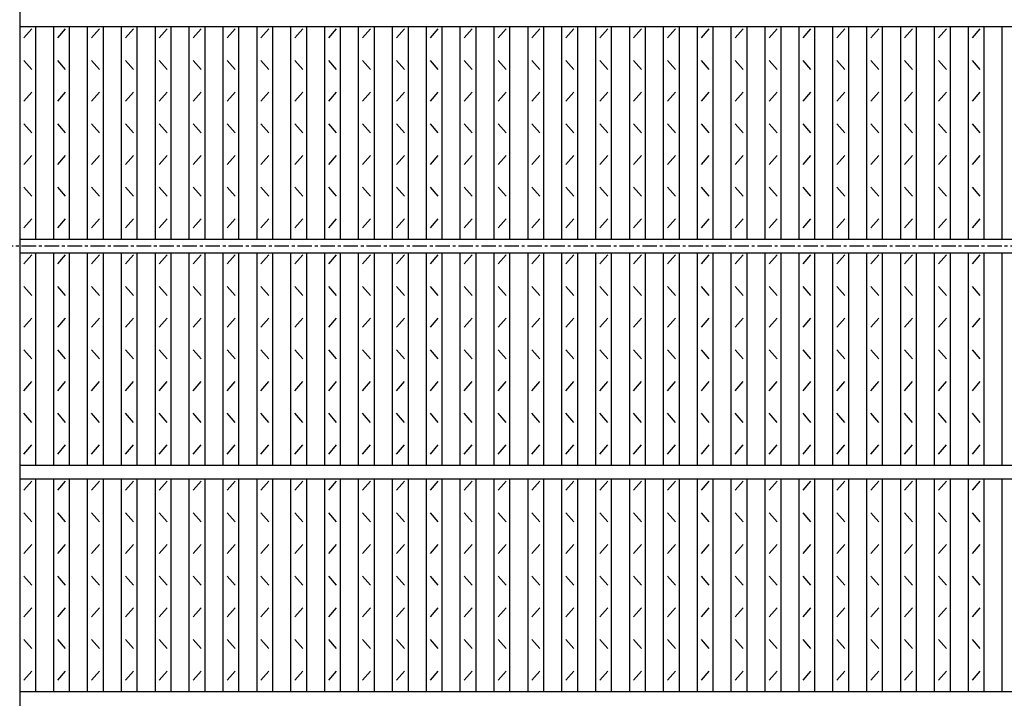
# Model space of a CAD drawing. Extents: x 30 to 2333, y 60 to 1680.
# Drawn here: x 248 to 683, y 811 to 1111 of the extents above; entities that cross this region are included whole.
import ezdxf

# ---------------------------------------------------------------- set-up
doc = ezdxf.new("R2010")
doc.units = 0
doc.header["$LTSCALE"] = 0.2
doc.linetypes.add('CENTER', pattern=[50.8, 31.75, -6.35, 6.35, -6.35])
doc.layers.add('LAY-10', color=7, linetype='CONTINUOUS')

msp = doc.modelspace()

# ---------------------------------------------------------------- linework, layer by layer
at = {"layer": 'LAY-10', "color": 7, "linetype": 'CONTINUOUS'}
for p, q in [((247.715, 1361.2), (247.715, 661.2)), ((247.715, 1108.2), (1242.715, 1108.2)), ((249.465, 1103.2), (252.965, 1107.2)), ((254.715, 1014.2), (254.715, 1108.2)), ((262.685, 1014.2), (262.685, 1108.2)), ((264.435, 1103.2), (267.935, 1107.2)), ((269.685, 1014.2), (269.685, 1108.2)), ((277.654, 1014.2), (277.654, 1108.2)), ((279.404, 1103.2), (282.904, 1107.2)), ((284.654, 1014.2), (284.654, 1108.2)), ((292.624, 1014.2), (292.624, 1108.2)), ((294.374, 1103.2), (297.874, 1107.2)), ((299.624, 1014.2), (299.624, 1108.2)), ((307.594, 1014.2), (307.594, 1108.2)), ((309.344, 1103.2), (312.844, 1107.2)), ((314.594, 1014.2), (314.594, 1108.2)), ((322.564, 1014.2), (322.564, 1108.2)), ((324.314, 1103.2), (327.814, 1107.2)), ((329.564, 1014.2), (329.564, 1108.2)), ((337.533, 1014.2), (337.533, 1108.2)), ((339.283, 1103.2), (342.783, 1107.2)), ((344.533, 1014.2), (344.533, 1108.2)), ((352.503, 1014.2), (352.503, 1108.2)), ((354.253, 1103.2), (357.753, 1107.2)), ((359.503, 1014.2), (359.503, 1108.2)), ((367.473, 1014.2), (367.473, 1108.2)), ((369.223, 1103.2), (372.723, 1107.2)), ((374.473, 1014.2), (374.473, 1108.2)), ((382.442, 1014.2), (382.442, 1108.2)), ((384.192, 1103.2), (387.692, 1107.2)), ((389.442, 1014.2), (389.442, 1108.2)), ((397.412, 1014.2), (397.412, 1108.2)), ((399.162, 1103.2), (402.662, 1107.2)), ((404.412, 1014.2), (404.412, 1108.2)), ((412.382, 1014.2), (412.382, 1108.2)), ((414.132, 1103.2), (417.632, 1107.2)), ((419.382, 1014.2), (419.382, 1108.2)), ((427.351, 1014.2), (427.351, 1108.2)), ((429.101, 1103.2), (432.601, 1107.2)), ((434.351, 1014.2), (434.351, 1108.2)), ((442.321, 1014.2), (442.321, 1108.2)), ((444.071, 1103.2), (447.571, 1107.2)), ((449.321, 1014.2), (449.321, 1108.2)), ((457.291, 1014.2), (457.291, 1108.2)), ((459.041, 1103.2), (462.541, 1107.2)), ((464.291, 1014.2), (464.291, 1108.2)), ((472.26, 1014.2), (472.26, 1108.2)), ((474.01, 1103.2), (477.51, 1107.2)), ((479.26, 1014.2), (479.26, 1108.2)), ((487.23, 1014.2), (487.23, 1108.2)), ((488.98, 1103.2), (492.48, 1107.2)), ((494.23, 1014.2), (494.23, 1108.2)), ((502.2, 1014.2), (502.2, 1108.2)), ((503.95, 1103.2), (507.45, 1107.2)), ((509.2, 1014.2), (509.2, 1108.2)), ((517.17, 1014.2), (517.17, 1108.2)), ((518.92, 1103.2), (522.42, 1107.2)), ((524.17, 1014.2), (524.17, 1108.2)), ((532.139, 1014.2), (532.139, 1108.2)), ((533.889, 1103.2), (537.389, 1107.2)), ((539.139, 1014.2), (539.139, 1108.2)), ((547.109, 1014.2), (547.109, 1108.2)), ((548.859, 1103.2), (552.359, 1107.2)), ((554.109, 1014.2), (554.109, 1108.2)), ((562.079, 1014.2), (562.079, 1108.2)), ((563.829, 1103.2), (567.329, 1107.2)), ((569.079, 1014.2), (569.079, 1108.2)), ((577.048, 1014.2), (577.048, 1108.2)), ((578.798, 1103.2), (582.298, 1107.2)), ((584.048, 1014.2), (584.048, 1108.2)), ((592.018, 1014.2), (592.018, 1108.2)), ((593.768, 1103.2), (597.268, 1107.2)), ((599.018, 1014.2), (599.018, 1108.2)), ((606.988, 1014.2), (606.988, 1108.2)), ((608.738, 1103.2), (612.238, 1107.2)), ((613.988, 1014.2), (613.988, 1108.2)), ((621.957, 1014.2), (621.957, 1108.2)), ((623.707, 1103.2), (627.207, 1107.2)), ((628.957, 1014.2), (628.957, 1108.2)), ((636.927, 1014.2), (636.927, 1108.2)), ((638.677, 1103.2), (642.177, 1107.2)), ((643.927, 1014.2), (643.927, 1108.2)), ((651.897, 1014.2), (651.897, 1108.2)), ((653.647, 1103.2), (657.147, 1107.2)), ((658.897, 1014.2), (658.897, 1108.2)), ((666.866, 1014.2), (666.866, 1108.2)), ((668.616, 1103.2), (672.116, 1107.2)), ((673.866, 1014.2), (673.866, 1108.2)), ((681.836, 1014.2), (681.836, 1108.2)), ((252.965, 1089.2), (249.465, 1093.2)), ((267.935, 1089.2), (264.435, 1093.2)), ((282.904, 1089.2), (279.404, 1093.2)), ((297.874, 1089.2), (294.374, 1093.2)), ((312.844, 1089.2), (309.344, 1093.2)), ((327.814, 1089.2), (324.314, 1093.2)), ((342.783, 1089.2), (339.283, 1093.2)), ((357.753, 1089.2), (354.253, 1093.2)), ((372.723, 1089.2), (369.223, 1093.2)), ((387.692, 1089.2), (384.192, 1093.2)), ((402.662, 1089.2), (399.162, 1093.2)), ((417.632, 1089.2), (414.132, 1093.2)), ((432.601, 1089.2), (429.101, 1093.2)), ((447.571, 1089.2), (444.071, 1093.2)), ((462.541, 1089.2), (459.041, 1093.2)), ((477.51, 1089.2), (474.01, 1093.2)), ((492.48, 1089.2), (488.98, 1093.2)), ((507.45, 1089.2), (503.95, 1093.2)), ((522.42, 1089.2), (518.92, 1093.2)), ((537.389, 1089.2), (533.889, 1093.2)), ((552.359, 1089.2), (548.859, 1093.2)), ((567.329, 1089.2), (563.829, 1093.2)), ((582.298, 1089.2), (578.798, 1093.2)), ((597.268, 1089.2), (593.768, 1093.2)), ((612.238, 1089.2), (608.738, 1093.2)), ((627.207, 1089.2), (623.707, 1093.2)), ((642.177, 1089.2), (638.677, 1093.2)), ((657.147, 1089.2), (653.647, 1093.2)), ((672.116, 1089.2), (668.616, 1093.2)), ((249.465, 1075.2), (252.965, 1079.2)), ((264.435, 1075.2), (267.935, 1079.2)), ((279.404, 1075.2), (282.904, 1079.2)), ((294.374, 1075.2), (297.874, 1079.2)), ((309.344, 1075.2), (312.844, 1079.2)), ((324.314, 1075.2), (327.814, 1079.2)), ((339.283, 1075.2), (342.783, 1079.2)), ((354.253, 1075.2), (357.753, 1079.2)), ((369.223, 1075.2), (372.723, 1079.2)), ((384.192, 1075.2), (387.692, 1079.2)), ((399.162, 1075.2), (402.662, 1079.2)), ((414.132, 1075.2), (417.632, 1079.2)), ((429.101, 1075.2), (432.601, 1079.2)), ((444.071, 1075.2), (447.571, 1079.2)), ((459.041, 1075.2), (462.541, 1079.2)), ((474.01, 1075.2), (477.51, 1079.2)), ((488.98, 1075.2), (492.48, 1079.2)), ((503.95, 1075.2), (507.45, 1079.2)), ((518.92, 1075.2), (522.42, 1079.2)), ((533.889, 1075.2), (537.389, 1079.2)), ((548.859, 1075.2), (552.359, 1079.2)), ((563.829, 1075.2), (567.329, 1079.2)), ((578.798, 1075.2), (582.298, 1079.2)), ((593.768, 1075.2), (597.268, 1079.2)), ((608.738, 1075.2), (612.238, 1079.2)), ((623.707, 1075.2), (627.207, 1079.2)), ((638.677, 1075.2), (642.177, 1079.2)), ((653.647, 1075.2), (657.147, 1079.2)), ((668.616, 1075.2), (672.116, 1079.2)), ((252.965, 1061.2), (249.465, 1065.2)), ((267.935, 1061.2), (264.435, 1065.2)), ((282.904, 1061.2), (279.404, 1065.2)), ((297.874, 1061.2), (294.374, 1065.2)), ((312.844, 1061.2), (309.344, 1065.2)), ((327.814, 1061.2), (324.314, 1065.2)), ((342.783, 1061.2), (339.283, 1065.2)), ((357.753, 1061.2), (354.253, 1065.2)), ((372.723, 1061.2), (369.223, 1065.2)), ((387.692, 1061.2), (384.192, 1065.2)), ((402.662, 1061.2), (399.162, 1065.2)), ((417.632, 1061.2), (414.132, 1065.2)), ((432.601, 1061.2), (429.101, 1065.2)), ((447.571, 1061.2), (444.071, 1065.2)), ((462.541, 1061.2), (459.041, 1065.2)), ((477.51, 1061.2), (474.01, 1065.2)), ((492.48, 1061.2), (488.98, 1065.2)), ((507.45, 1061.2), (503.95, 1065.2)), ((522.42, 1061.2), (518.92, 1065.2)), ((537.389, 1061.2), (533.889, 1065.2)), ((552.359, 1061.2), (548.859, 1065.2)), ((567.329, 1061.2), (563.829, 1065.2)), ((582.298, 1061.2), (578.798, 1065.2)), ((597.268, 1061.2), (593.768, 1065.2)), ((612.238, 1061.2), (608.738, 1065.2)), ((627.207, 1061.2), (623.707, 1065.2)), ((642.177, 1061.2), (638.677, 1065.2)), ((657.147, 1061.2), (653.647, 1065.2)), ((672.116, 1061.2), (668.616, 1065.2)), ((249.465, 1047.2), (252.965, 1051.2)), ((264.435, 1047.2), (267.935, 1051.2)), ((279.404, 1047.2), (282.904, 1051.2)), ((294.374, 1047.2), (297.874, 1051.2)), ((309.344, 1047.2), (312.844, 1051.2)), ((324.314, 1047.2), (327.814, 1051.2)), ((339.283, 1047.2), (342.783, 1051.2)), ((354.253, 1047.2), (357.753, 1051.2)), ((369.223, 1047.2), (372.723, 1051.2)), ((384.192, 1047.2), (387.692, 1051.2)), ((399.162, 1047.2), (402.662, 1051.2)), ((414.132, 1047.2), (417.632, 1051.2)), ((429.101, 1047.2), (432.601, 1051.2)), ((444.071, 1047.2), (447.571, 1051.2)), ((459.041, 1047.2), (462.541, 1051.2)), ((474.01, 1047.2), (477.51, 1051.2)), ((488.98, 1047.2), (492.48, 1051.2)), ((503.95, 1047.2), (507.45, 1051.2)), ((518.92, 1047.2), (522.42, 1051.2)), ((533.889, 1047.2), (537.389, 1051.2)), ((548.859, 1047.2), (552.359, 1051.2)), ((563.829, 1047.2), (567.329, 1051.2)), ((578.798, 1047.2), (582.298, 1051.2)), ((593.768, 1047.2), (597.268, 1051.2)), ((608.738, 1047.2), (612.238, 1051.2)), ((623.707, 1047.2), (627.207, 1051.2)), ((638.677, 1047.2), (642.177, 1051.2)), ((653.647, 1047.2), (657.147, 1051.2)), ((668.616, 1047.2), (672.116, 1051.2)), ((252.965, 1033.2), (249.465, 1037.2)), ((267.935, 1033.2), (264.435, 1037.2)), ((282.904, 1033.2), (279.404, 1037.2)), ((297.874, 1033.2), (294.374, 1037.2)), ((312.844, 1033.2), (309.344, 1037.2)), ((327.814, 1033.2), (324.314, 1037.2)), ((342.783, 1033.2), (339.283, 1037.2)), ((357.753, 1033.2), (354.253, 1037.2)), ((372.723, 1033.2), (369.223, 1037.2)), ((387.692, 1033.2), (384.192, 1037.2)), ((402.662, 1033.2), (399.162, 1037.2)), ((417.632, 1033.2), (414.132, 1037.2)), ((432.601, 1033.2), (429.101, 1037.2)), ((447.571, 1033.2), (444.071, 1037.2)), ((462.541, 1033.2), (459.041, 1037.2)), ((477.51, 1033.2), (474.01, 1037.2)), ((492.48, 1033.2), (488.98, 1037.2)), ((507.45, 1033.2), (503.95, 1037.2)), ((522.42, 1033.2), (518.92, 1037.2)), ((537.389, 1033.2), (533.889, 1037.2)), ((552.359, 1033.2), (548.859, 1037.2)), ((567.329, 1033.2), (563.829, 1037.2)), ((582.298, 1033.2), (578.798, 1037.2)), ((597.268, 1033.2), (593.768, 1037.2)), ((612.238, 1033.2), (608.738, 1037.2)), ((627.207, 1033.2), (623.707, 1037.2)), ((642.177, 1033.2), (638.677, 1037.2)), ((657.147, 1033.2), (653.647, 1037.2)), ((672.116, 1033.2), (668.616, 1037.2)), ((249.465, 1019.2), (252.965, 1023.2)), ((264.435, 1019.2), (267.935, 1023.2)), ((279.404, 1019.2), (282.904, 1023.2)), ((294.374, 1019.2), (297.874, 1023.2)), ((309.344, 1019.2), (312.844, 1023.2)), ((324.314, 1019.2), (327.814, 1023.2)), ((339.283, 1019.2), (342.783, 1023.2)), ((354.253, 1019.2), (357.753, 1023.2)), ((369.223, 1019.2), (372.723, 1023.2)), ((384.192, 1019.2), (387.692, 1023.2)), ((399.162, 1019.2), (402.662, 1023.2)), ((414.132, 1019.2), (417.632, 1023.2)), ((429.101, 1019.2), (432.601, 1023.2)), ((444.071, 1019.2), (447.571, 1023.2)), ((459.041, 1019.2), (462.541, 1023.2)), ((474.01, 1019.2), (477.51, 1023.2)), ((488.98, 1019.2), (492.48, 1023.2)), ((503.95, 1019.2), (507.45, 1023.2)), ((518.92, 1019.2), (522.42, 1023.2)), ((533.889, 1019.2), (537.389, 1023.2)), ((548.859, 1019.2), (552.359, 1023.2)), ((563.829, 1019.2), (567.329, 1023.2)), ((578.798, 1019.2), (582.298, 1023.2)), ((593.768, 1019.2), (597.268, 1023.2)), ((608.738, 1019.2), (612.238, 1023.2)), ((623.707, 1019.2), (627.207, 1023.2)), ((638.677, 1019.2), (642.177, 1023.2)), ((653.647, 1019.2), (657.147, 1023.2)), ((668.616, 1019.2), (672.116, 1023.2)), ((247.715, 1014.2), (1242.715, 1014.2)), ((247.715, 1008.2), (1242.715, 1008.2)), ((249.465, 1003.2), (252.965, 1007.2)), ((254.715, 914.2), (254.715, 1008.2)), ((262.685, 914.2), (262.685, 1008.2)), ((264.435, 1003.2), (267.935, 1007.2)), ((269.685, 914.2), (269.685, 1008.2)), ((277.654, 914.2), (277.654, 1008.2)), ((279.404, 1003.2), (282.904, 1007.2)), ((284.654, 914.2), (284.654, 1008.2)), ((292.624, 914.2), (292.624, 1008.2)), ((294.374, 1003.2), (297.874, 1007.2)), ((299.624, 914.2), (299.624, 1008.2)), ((307.594, 914.2), (307.594, 1008.2)), ((309.344, 1003.2), (312.844, 1007.2)), ((314.594, 914.2), (314.594, 1008.2)), ((322.564, 914.2), (322.564, 1008.2)), ((324.314, 1003.2), (327.814, 1007.2)), ((329.564, 914.2), (329.564, 1008.2)), ((337.533, 914.2), (337.533, 1008.2)), ((339.283, 1003.2), (342.783, 1007.2)), ((344.533, 914.2), (344.533, 1008.2)), ((352.503, 914.2), (352.503, 1008.2)), ((354.253, 1003.2), (357.753, 1007.2)), ((359.503, 914.2), (359.503, 1008.2)), ((367.473, 914.2), (367.473, 1008.2)), ((369.223, 1003.2), (372.723, 1007.2)), ((374.473, 914.2), (374.473, 1008.2)), ((382.442, 914.2), (382.442, 1008.2)), ((384.192, 1003.2), (387.692, 1007.2)), ((389.442, 914.2), (389.442, 1008.2)), ((397.412, 914.2), (397.412, 1008.2)), ((399.162, 1003.2), (402.662, 1007.2)), ((404.412, 914.2), (404.412, 1008.2)), ((412.382, 914.2), (412.382, 1008.2)), ((414.132, 1003.2), (417.632, 1007.2)), ((419.382, 914.2), (419.382, 1008.2)), ((427.351, 914.2), (427.351, 1008.2)), ((429.101, 1003.2), (432.601, 1007.2)), ((434.351, 914.2), (434.351, 1008.2)), ((442.321, 914.2), (442.321, 1008.2)), ((444.071, 1003.2), (447.571, 1007.2)), ((449.321, 914.2), (449.321, 1008.2)), ((457.291, 914.2), (457.291, 1008.2)), ((459.041, 1003.2), (462.541, 1007.2)), ((464.291, 914.2), (464.291, 1008.2)), ((472.26, 914.2), (472.26, 1008.2)), ((474.01, 1003.2), (477.51, 1007.2)), ((479.26, 914.2), (479.26, 1008.2)), ((487.23, 914.2), (487.23, 1008.2)), ((488.98, 1003.2), (492.48, 1007.2)), ((494.23, 914.2), (494.23, 1008.2)), ((502.2, 914.2), (502.2, 1008.2)), ((503.95, 1003.2), (507.45, 1007.2)), ((509.2, 914.2), (509.2, 1008.2)), ((517.17, 914.2), (517.17, 1008.2)), ((518.92, 1003.2), (522.42, 1007.2)), ((524.17, 914.2), (524.17, 1008.2)), ((532.139, 914.2), (532.139, 1008.2)), ((533.889, 1003.2), (537.389, 1007.2)), ((539.139, 914.2), (539.139, 1008.2)), ((547.109, 914.2), (547.109, 1008.2)), ((548.859, 1003.2), (552.359, 1007.2)), ((554.109, 914.2), (554.109, 1008.2)), ((562.079, 914.2), (562.079, 1008.2)), ((563.829, 1003.2), (567.329, 1007.2)), ((569.079, 914.2), (569.079, 1008.2)), ((577.048, 914.2), (577.048, 1008.2)), ((578.798, 1003.2), (582.298, 1007.2)), ((584.048, 914.2), (584.048, 1008.2)), ((592.018, 914.2), (592.018, 1008.2)), ((593.768, 1003.2), (597.268, 1007.2)), ((599.018, 914.2), (599.018, 1008.2)), ((606.988, 914.2), (606.988, 1008.2)), ((608.738, 1003.2), (612.238, 1007.2)), ((613.988, 914.2), (613.988, 1008.2)), ((621.957, 914.2), (621.957, 1008.2)), ((623.707, 1003.2), (627.207, 1007.2)), ((628.957, 914.2), (628.957, 1008.2)), ((636.927, 914.2), (636.927, 1008.2)), ((638.677, 1003.2), (642.177, 1007.2)), ((643.927, 914.2), (643.927, 1008.2)), ((651.897, 914.2), (651.897, 1008.2)), ((653.647, 1003.2), (657.147, 1007.2)), ((658.897, 914.2), (658.897, 1008.2)), ((666.866, 914.2), (666.866, 1008.2)), ((668.616, 1003.2), (672.116, 1007.2)), ((673.866, 914.2), (673.866, 1008.2)), ((681.836, 914.2), (681.836, 1008.2)), ((252.965, 989.2), (249.465, 993.2)), ((267.935, 989.2), (264.435, 993.2)), ((282.904, 989.2), (279.404, 993.2)), ((297.874, 989.2), (294.374, 993.2)), ((312.844, 989.2), (309.344, 993.2)), ((327.814, 989.2), (324.314, 993.2)), ((342.783, 989.2), (339.283, 993.2)), ((357.753, 989.2), (354.253, 993.2)), ((372.723, 989.2), (369.223, 993.2)), ((387.692, 989.2), (384.192, 993.2)), ((402.662, 989.2), (399.162, 993.2)), ((417.632, 989.2), (414.132, 993.2)), ((432.601, 989.2), (429.101, 993.2)), ((447.571, 989.2), (444.071, 993.2)), ((462.541, 989.2), (459.041, 993.2)), ((477.51, 989.2), (474.01, 993.2)), ((492.48, 989.2), (488.98, 993.2)), ((507.45, 989.2), (503.95, 993.2)), ((522.42, 989.2), (518.92, 993.2)), ((537.389, 989.2), (533.889, 993.2)), ((552.359, 989.2), (548.859, 993.2)), ((567.329, 989.2), (563.829, 993.2)), ((582.298, 989.2), (578.798, 993.2)), ((597.268, 989.2), (593.768, 993.2)), ((612.238, 989.2), (608.738, 993.2)), ((627.207, 989.2), (623.707, 993.2)), ((642.177, 989.2), (638.677, 993.2)), ((657.147, 989.2), (653.647, 993.2)), ((672.116, 989.2), (668.616, 993.2)), ((249.465, 975.2), (252.965, 979.2)), ((264.435, 975.2), (267.935, 979.2)), ((279.404, 975.2), (282.904, 979.2)), ((294.374, 975.2), (297.874, 979.2)), ((309.344, 975.2), (312.844, 979.2)), ((324.314, 975.2), (327.814, 979.2)), ((339.283, 975.2), (342.783, 979.2)), ((354.253, 975.2), (357.753, 979.2)), ((369.223, 975.2), (372.723, 979.2)), ((384.192, 975.2), (387.692, 979.2)), ((399.162, 975.2), (402.662, 979.2)), ((414.132, 975.2), (417.632, 979.2)), ((429.101, 975.2), (432.601, 979.2)), ((444.071, 975.2), (447.571, 979.2)), ((459.041, 975.2), (462.541, 979.2)), ((474.01, 975.2), (477.51, 979.2)), ((488.98, 975.2), (492.48, 979.2)), ((503.95, 975.2), (507.45, 979.2)), ((518.92, 975.2), (522.42, 979.2)), ((533.889, 975.2), (537.389, 979.2)), ((548.859, 975.2), (552.359, 979.2)), ((563.829, 975.2), (567.329, 979.2)), ((578.798, 975.2), (582.298, 979.2)), ((593.768, 975.2), (597.268, 979.2)), ((608.738, 975.2), (612.238, 979.2)), ((623.707, 975.2), (627.207, 979.2)), ((638.677, 975.2), (642.177, 979.2)), ((653.647, 975.2), (657.147, 979.2)), ((668.616, 975.2), (672.116, 979.2)), ((252.965, 961.2), (249.465, 965.2)), ((267.935, 961.2), (264.435, 965.2)), ((282.904, 961.2), (279.404, 965.2)), ((297.874, 961.2), (294.374, 965.2)), ((312.844, 961.2), (309.344, 965.2)), ((327.814, 961.2), (324.314, 965.2)), ((342.783, 961.2), (339.283, 965.2)), ((357.753, 961.2), (354.253, 965.2)), ((372.723, 961.2), (369.223, 965.2)), ((387.692, 961.2), (384.192, 965.2)), ((402.662, 961.2), (399.162, 965.2)), ((417.632, 961.2), (414.132, 965.2)), ((432.601, 961.2), (429.101, 965.2)), ((447.571, 961.2), (444.071, 965.2)), ((462.541, 961.2), (459.041, 965.2)), ((477.51, 961.2), (474.01, 965.2)), ((492.48, 961.2), (488.98, 965.2)), ((507.45, 961.2), (503.95, 965.2)), ((522.42, 961.2), (518.92, 965.2)), ((537.389, 961.2), (533.889, 965.2)), ((552.359, 961.2), (548.859, 965.2)), ((567.329, 961.2), (563.829, 965.2)), ((582.298, 961.2), (578.798, 965.2)), ((597.268, 961.2), (593.768, 965.2)), ((612.238, 961.2), (608.738, 965.2)), ((627.207, 961.2), (623.707, 965.2)), ((642.177, 961.2), (638.677, 965.2)), ((657.147, 961.2), (653.647, 965.2)), ((672.116, 961.2), (668.616, 965.2)), ((249.465, 947.2), (252.965, 951.2)), ((264.435, 947.2), (267.935, 951.2)), ((279.404, 947.2), (282.904, 951.2)), ((294.374, 947.2), (297.874, 951.2)), ((309.344, 947.2), (312.844, 951.2)), ((324.314, 947.2), (327.814, 951.2)), ((339.283, 947.2), (342.783, 951.2)), ((354.253, 947.2), (357.753, 951.2)), ((369.223, 947.2), (372.723, 951.2)), ((384.192, 947.2), (387.692, 951.2)), ((399.162, 947.2), (402.662, 951.2)), ((414.132, 947.2), (417.632, 951.2)), ((429.101, 947.2), (432.601, 951.2)), ((444.071, 947.2), (447.571, 951.2)), ((459.041, 947.2), (462.541, 951.2)), ((474.01, 947.2), (477.51, 951.2)), ((488.98, 947.2), (492.48, 951.2)), ((503.95, 947.2), (507.45, 951.2)), ((518.92, 947.2), (522.42, 951.2)), ((533.889, 947.2), (537.389, 951.2)), ((548.859, 947.2), (552.359, 951.2)), ((563.829, 947.2), (567.329, 951.2)), ((578.798, 947.2), (582.298, 951.2)), ((593.768, 947.2), (597.268, 951.2)), ((608.738, 947.2), (612.238, 951.2)), ((623.707, 947.2), (627.207, 951.2)), ((638.677, 947.2), (642.177, 951.2)), ((653.647, 947.2), (657.147, 951.2)), ((668.616, 947.2), (672.116, 951.2)), ((252.965, 933.2), (249.465, 937.2)), ((267.935, 933.2), (264.435, 937.2)), ((282.904, 933.2), (279.404, 937.2)), ((297.874, 933.2), (294.374, 937.2)), ((312.844, 933.2), (309.344, 937.2)), ((327.814, 933.2), (324.314, 937.2)), ((342.783, 933.2), (339.283, 937.2)), ((357.753, 933.2), (354.253, 937.2)), ((372.723, 933.2), (369.223, 937.2)), ((387.692, 933.2), (384.192, 937.2)), ((402.662, 933.2), (399.162, 937.2)), ((417.632, 933.2), (414.132, 937.2)), ((432.601, 933.2), (429.101, 937.2)), ((447.571, 933.2), (444.071, 937.2)), ((462.541, 933.2), (459.041, 937.2)), ((477.51, 933.2), (474.01, 937.2)), ((492.48, 933.2), (488.98, 937.2)), ((507.45, 933.2), (503.95, 937.2)), ((522.42, 933.2), (518.92, 937.2)), ((537.389, 933.2), (533.889, 937.2)), ((552.359, 933.2), (548.859, 937.2)), ((567.329, 933.2), (563.829, 937.2)), ((582.298, 933.2), (578.798, 937.2)), ((597.268, 933.2), (593.768, 937.2)), ((612.238, 933.2), (608.738, 937.2)), ((627.207, 933.2), (623.707, 937.2)), ((642.177, 933.2), (638.677, 937.2)), ((657.147, 933.2), (653.647, 937.2)), ((672.116, 933.2), (668.616, 937.2)), ((249.465, 919.2), (252.965, 923.2)), ((264.435, 919.2), (267.935, 923.2)), ((279.404, 919.2), (282.904, 923.2)), ((294.374, 919.2), (297.874, 923.2)), ((309.344, 919.2), (312.844, 923.2)), ((324.314, 919.2), (327.814, 923.2)), ((339.283, 919.2), (342.783, 923.2)), ((354.253, 919.2), (357.753, 923.2)), ((369.223, 919.2), (372.723, 923.2)), ((384.192, 919.2), (387.692, 923.2)), ((399.162, 919.2), (402.662, 923.2)), ((414.132, 919.2), (417.632, 923.2)), ((429.101, 919.2), (432.601, 923.2)), ((444.071, 919.2), (447.571, 923.2)), ((459.041, 919.2), (462.541, 923.2)), ((474.01, 919.2), (477.51, 923.2)), ((488.98, 919.2), (492.48, 923.2)), ((503.95, 919.2), (507.45, 923.2)), ((518.92, 919.2), (522.42, 923.2)), ((533.889, 919.2), (537.389, 923.2)), ((548.859, 919.2), (552.359, 923.2)), ((563.829, 919.2), (567.329, 923.2)), ((578.798, 919.2), (582.298, 923.2)), ((593.768, 919.2), (597.268, 923.2)), ((608.738, 919.2), (612.238, 923.2)), ((623.707, 919.2), (627.207, 923.2)), ((638.677, 919.2), (642.177, 923.2)), ((653.647, 919.2), (657.147, 923.2)), ((668.616, 919.2), (672.116, 923.2)), ((247.715, 914.2), (1242.715, 914.2)), ((247.715, 908.2), (1242.715, 908.2)), ((249.465, 903.2), (252.965, 907.2)), ((254.715, 814.2), (254.715, 908.2)), ((262.685, 814.2), (262.685, 908.2)), ((264.435, 903.2), (267.935, 907.2)), ((269.685, 814.2), (269.685, 908.2)), ((277.654, 814.2), (277.654, 908.2)), ((279.404, 903.2), (282.904, 907.2)), ((284.654, 814.2), (284.654, 908.2)), ((292.624, 814.2), (292.624, 908.2)), ((294.374, 903.2), (297.874, 907.2)), ((299.624, 814.2), (299.624, 908.2)), ((307.594, 814.2), (307.594, 908.2)), ((309.344, 903.2), (312.844, 907.2)), ((314.594, 814.2), (314.594, 908.2)), ((322.564, 814.2), (322.564, 908.2)), ((324.314, 903.2), (327.814, 907.2)), ((329.564, 814.2), (329.564, 908.2)), ((337.533, 814.2), (337.533, 908.2)), ((339.283, 903.2), (342.783, 907.2)), ((344.533, 814.2), (344.533, 908.2)), ((352.503, 814.2), (352.503, 908.2)), ((354.253, 903.2), (357.753, 907.2)), ((359.503, 814.2), (359.503, 908.2)), ((367.473, 814.2), (367.473, 908.2)), ((369.223, 903.2), (372.723, 907.2)), ((374.473, 814.2), (374.473, 908.2)), ((382.442, 814.2), (382.442, 908.2)), ((384.192, 903.2), (387.692, 907.2)), ((389.442, 814.2), (389.442, 908.2)), ((397.412, 814.2), (397.412, 908.2)), ((399.162, 903.2), (402.662, 907.2)), ((404.412, 814.2), (404.412, 908.2)), ((412.382, 814.2), (412.382, 908.2)), ((414.132, 903.2), (417.632, 907.2)), ((419.382, 814.2), (419.382, 908.2)), ((427.351, 814.2), (427.351, 908.2)), ((429.101, 903.2), (432.601, 907.2)), ((434.351, 814.2), (434.351, 908.2)), ((442.321, 814.2), (442.321, 908.2)), ((444.071, 903.2), (447.571, 907.2)), ((449.321, 814.2), (449.321, 908.2)), ((457.291, 814.2), (457.291, 908.2)), ((459.041, 903.2), (462.541, 907.2)), ((464.291, 814.2), (464.291, 908.2)), ((472.26, 814.2), (472.26, 908.2)), ((474.01, 903.2), (477.51, 907.2)), ((479.26, 814.2), (479.26, 908.2)), ((487.23, 814.2), (487.23, 908.2)), ((488.98, 903.2), (492.48, 907.2)), ((494.23, 814.2), (494.23, 908.2)), ((502.2, 814.2), (502.2, 908.2)), ((503.95, 903.2), (507.45, 907.2)), ((509.2, 814.2), (509.2, 908.2)), ((517.17, 814.2), (517.17, 908.2)), ((518.92, 903.2), (522.42, 907.2)), ((524.17, 814.2), (524.17, 908.2)), ((532.139, 814.2), (532.139, 908.2)), ((533.889, 903.2), (537.389, 907.2)), ((539.139, 814.2), (539.139, 908.2)), ((547.109, 814.2), (547.109, 908.2)), ((548.859, 903.2), (552.359, 907.2)), ((554.109, 814.2), (554.109, 908.2)), ((562.079, 814.2), (562.079, 908.2)), ((563.829, 903.2), (567.329, 907.2)), ((569.079, 814.2), (569.079, 908.2)), ((577.048, 814.2), (577.048, 908.2)), ((578.798, 903.2), (582.298, 907.2)), ((584.048, 814.2), (584.048, 908.2)), ((592.018, 814.2), (592.018, 908.2)), ((593.768, 903.2), (597.268, 907.2)), ((599.018, 814.2), (599.018, 908.2)), ((606.988, 814.2), (606.988, 908.2)), ((608.738, 903.2), (612.238, 907.2)), ((613.988, 814.2), (613.988, 908.2)), ((621.957, 814.2), (621.957, 908.2)), ((623.707, 903.2), (627.207, 907.2)), ((628.957, 814.2), (628.957, 908.2)), ((636.927, 814.2), (636.927, 908.2)), ((638.677, 903.2), (642.177, 907.2)), ((643.927, 814.2), (643.927, 908.2)), ((651.897, 814.2), (651.897, 908.2)), ((653.647, 903.2), (657.147, 907.2)), ((658.897, 814.2), (658.897, 908.2)), ((666.866, 814.2), (666.866, 908.2)), ((668.616, 903.2), (672.116, 907.2)), ((673.866, 814.2), (673.866, 908.2)), ((681.836, 814.2), (681.836, 908.2)), ((252.965, 889.2), (249.465, 893.2)), ((267.935, 889.2), (264.435, 893.2)), ((282.904, 889.2), (279.404, 893.2)), ((297.874, 889.2), (294.374, 893.2)), ((312.844, 889.2), (309.344, 893.2)), ((327.814, 889.2), (324.314, 893.2)), ((342.783, 889.2), (339.283, 893.2)), ((357.753, 889.2), (354.253, 893.2)), ((372.723, 889.2), (369.223, 893.2)), ((387.692, 889.2), (384.192, 893.2)), ((402.662, 889.2), (399.162, 893.2)), ((417.632, 889.2), (414.132, 893.2)), ((432.601, 889.2), (429.101, 893.2)), ((447.571, 889.2), (444.071, 893.2)), ((462.541, 889.2), (459.041, 893.2)), ((477.51, 889.2), (474.01, 893.2)), ((492.48, 889.2), (488.98, 893.2)), ((507.45, 889.2), (503.95, 893.2)), ((522.42, 889.2), (518.92, 893.2)), ((537.389, 889.2), (533.889, 893.2)), ((552.359, 889.2), (548.859, 893.2)), ((567.329, 889.2), (563.829, 893.2)), ((582.298, 889.2), (578.798, 893.2)), ((597.268, 889.2), (593.768, 893.2)), ((612.238, 889.2), (608.738, 893.2)), ((627.207, 889.2), (623.707, 893.2)), ((642.177, 889.2), (638.677, 893.2)), ((657.147, 889.2), (653.647, 893.2)), ((672.116, 889.2), (668.616, 893.2)), ((249.465, 875.2), (252.965, 879.2)), ((264.435, 875.2), (267.935, 879.2)), ((279.404, 875.2), (282.904, 879.2)), ((294.374, 875.2), (297.874, 879.2)), ((309.344, 875.2), (312.844, 879.2)), ((324.314, 875.2), (327.814, 879.2)), ((339.283, 875.2), (342.783, 879.2)), ((354.253, 875.2), (357.753, 879.2)), ((369.223, 875.2), (372.723, 879.2)), ((384.192, 875.2), (387.692, 879.2)), ((399.162, 875.2), (402.662, 879.2)), ((414.132, 875.2), (417.632, 879.2)), ((429.101, 875.2), (432.601, 879.2)), ((444.071, 875.2), (447.571, 879.2)), ((459.041, 875.2), (462.541, 879.2)), ((474.01, 875.2), (477.51, 879.2)), ((488.98, 875.2), (492.48, 879.2)), ((503.95, 875.2), (507.45, 879.2)), ((518.92, 875.2), (522.42, 879.2)), ((533.889, 875.2), (537.389, 879.2)), ((548.859, 875.2), (552.359, 879.2)), ((563.829, 875.2), (567.329, 879.2)), ((578.798, 875.2), (582.298, 879.2)), ((593.768, 875.2), (597.268, 879.2)), ((608.738, 875.2), (612.238, 879.2)), ((623.707, 875.2), (627.207, 879.2)), ((638.677, 875.2), (642.177, 879.2)), ((653.647, 875.2), (657.147, 879.2)), ((668.616, 875.2), (672.116, 879.2)), ((252.965, 861.2), (249.465, 865.2)), ((267.935, 861.2), (264.435, 865.2)), ((282.904, 861.2), (279.404, 865.2)), ((297.874, 861.2), (294.374, 865.2)), ((312.844, 861.2), (309.344, 865.2)), ((327.814, 861.2), (324.314, 865.2)), ((342.783, 861.2), (339.283, 865.2)), ((357.753, 861.2), (354.253, 865.2)), ((372.723, 861.2), (369.223, 865.2)), ((387.692, 861.2), (384.192, 865.2)), ((402.662, 861.2), (399.162, 865.2)), ((417.632, 861.2), (414.132, 865.2)), ((432.601, 861.2), (429.101, 865.2)), ((447.571, 861.2), (444.071, 865.2)), ((462.541, 861.2), (459.041, 865.2)), ((477.51, 861.2), (474.01, 865.2)), ((492.48, 861.2), (488.98, 865.2)), ((507.45, 861.2), (503.95, 865.2)), ((522.42, 861.2), (518.92, 865.2)), ((537.389, 861.2), (533.889, 865.2)), ((552.359, 861.2), (548.859, 865.2)), ((567.329, 861.2), (563.829, 865.2)), ((582.298, 861.2), (578.798, 865.2)), ((597.268, 861.2), (593.768, 865.2)), ((612.238, 861.2), (608.738, 865.2)), ((627.207, 861.2), (623.707, 865.2)), ((642.177, 861.2), (638.677, 865.2)), ((657.147, 861.2), (653.647, 865.2)), ((672.116, 861.2), (668.616, 865.2)), ((249.465, 847.2), (252.965, 851.2)), ((264.435, 847.2), (267.935, 851.2)), ((279.404, 847.2), (282.904, 851.2)), ((294.374, 847.2), (297.874, 851.2)), ((309.344, 847.2), (312.844, 851.2)), ((324.314, 847.2), (327.814, 851.2)), ((339.283, 847.2), (342.783, 851.2)), ((354.253, 847.2), (357.753, 851.2)), ((369.223, 847.2), (372.723, 851.2)), ((384.192, 847.2), (387.692, 851.2)), ((399.162, 847.2), (402.662, 851.2)), ((414.132, 847.2), (417.632, 851.2)), ((429.101, 847.2), (432.601, 851.2)), ((444.071, 847.2), (447.571, 851.2)), ((459.041, 847.2), (462.541, 851.2)), ((474.01, 847.2), (477.51, 851.2)), ((488.98, 847.2), (492.48, 851.2)), ((503.95, 847.2), (507.45, 851.2)), ((518.92, 847.2), (522.42, 851.2)), ((533.889, 847.2), (537.389, 851.2)), ((548.859, 847.2), (552.359, 851.2)), ((563.829, 847.2), (567.329, 851.2)), ((578.798, 847.2), (582.298, 851.2)), ((593.768, 847.2), (597.268, 851.2)), ((608.738, 847.2), (612.238, 851.2)), ((623.707, 847.2), (627.207, 851.2)), ((638.677, 847.2), (642.177, 851.2)), ((653.647, 847.2), (657.147, 851.2)), ((668.616, 847.2), (672.116, 851.2)), ((252.965, 833.2), (249.465, 837.2)), ((267.935, 833.2), (264.435, 837.2)), ((282.904, 833.2), (279.404, 837.2)), ((297.874, 833.2), (294.374, 837.2)), ((312.844, 833.2), (309.344, 837.2)), ((327.814, 833.2), (324.314, 837.2)), ((342.783, 833.2), (339.283, 837.2)), ((357.753, 833.2), (354.253, 837.2)), ((372.723, 833.2), (369.223, 837.2)), ((387.692, 833.2), (384.192, 837.2)), ((402.662, 833.2), (399.162, 837.2)), ((417.632, 833.2), (414.132, 837.2)), ((432.601, 833.2), (429.101, 837.2)), ((447.571, 833.2), (444.071, 837.2)), ((462.541, 833.2), (459.041, 837.2)), ((477.51, 833.2), (474.01, 837.2)), ((492.48, 833.2), (488.98, 837.2)), ((507.45, 833.2), (503.95, 837.2)), ((522.42, 833.2), (518.92, 837.2)), ((537.389, 833.2), (533.889, 837.2)), ((552.359, 833.2), (548.859, 837.2)), ((567.329, 833.2), (563.829, 837.2)), ((582.298, 833.2), (578.798, 837.2)), ((597.268, 833.2), (593.768, 837.2)), ((612.238, 833.2), (608.738, 837.2)), ((627.207, 833.2), (623.707, 837.2)), ((642.177, 833.2), (638.677, 837.2)), ((657.147, 833.2), (653.647, 837.2)), ((672.116, 833.2), (668.616, 837.2)), ((249.465, 819.2), (252.965, 823.2)), ((264.435, 819.2), (267.935, 823.2)), ((279.404, 819.2), (282.904, 823.2)), ((294.374, 819.2), (297.874, 823.2)), ((309.344, 819.2), (312.844, 823.2)), ((324.314, 819.2), (327.814, 823.2)), ((339.283, 819.2), (342.783, 823.2)), ((354.253, 819.2), (357.753, 823.2)), ((369.223, 819.2), (372.723, 823.2)), ((384.192, 819.2), (387.692, 823.2)), ((399.162, 819.2), (402.662, 823.2)), ((414.132, 819.2), (417.632, 823.2)), ((429.101, 819.2), (432.601, 823.2)), ((444.071, 819.2), (447.571, 823.2)), ((459.041, 819.2), (462.541, 823.2)), ((474.01, 819.2), (477.51, 823.2)), ((488.98, 819.2), (492.48, 823.2)), ((503.95, 819.2), (507.45, 823.2)), ((518.92, 819.2), (522.42, 823.2)), ((533.889, 819.2), (537.389, 823.2)), ((548.859, 819.2), (552.359, 823.2)), ((563.829, 819.2), (567.329, 823.2)), ((578.798, 819.2), (582.298, 823.2)), ((593.768, 819.2), (597.268, 823.2)), ((608.738, 819.2), (612.238, 823.2)), ((623.707, 819.2), (627.207, 823.2)), ((638.677, 819.2), (642.177, 823.2)), ((653.647, 819.2), (657.147, 823.2)), ((668.616, 819.2), (672.116, 823.2)), ((247.715, 814.2), (1242.715, 814.2))]:
    msp.add_line(p, q, dxfattribs=at)
at = {"layer": 'LAY-10', "color": 2, "linetype": 'CENTER'}
msp.add_line((197.715, 1011.2), (1292.715, 1011.2), dxfattribs=at)

doc.saveas('drawing.dxf')
